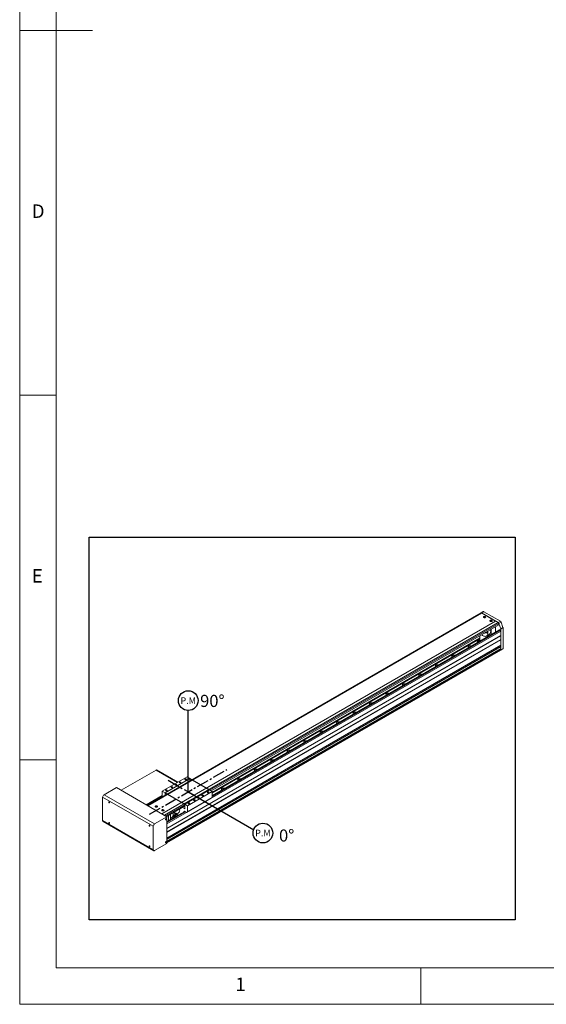
# Model space of a CAD drawing. Units: millimetres. Extents: x 0 to 7112, y 0 to 1607.
# Drawn here: x 0 to 419, y 0 to 783 of the extents above; entities that cross this region are included whole.
import ezdxf
from ezdxf.enums import TextEntityAlignment as Align

# ---------------------------------------------------------------- set-up
doc = ezdxf.new("R2010")
doc.units = ezdxf.units.MM
doc.header["$LTSCALE"] = 0.5
doc.linetypes.add('CENTER2', pattern=[28.575, 19.05, -3.175, 3.175, -3.175])
for name, color, linetype in [('1', 3, 'CENTER2'), ('4', 1, 'Continuous'), ('DIMENSION', 4, 'Continuous'), ('표제란', 4, 'Continuous')]:
    doc.layers.add(name, color=color, linetype=linetype)
doc.styles.get("Standard").update_dxf_attribs({"font": 'romans.shx', "bigfont": 'whgtxt.shx'})

# ---------------------------------------------------------------- blocks, each defined once
blk = doc.blocks.new('표제란2')
at = {"linetype": 'Continuous', "lineweight": 0}
for p, q in [((10, 297), (10, 20)), ((10, 20), (410, 20))]:
    blk.add_line(p, q, dxfattribs=at)
at = {"layer": '표제란', "linetype": 'Continuous', "lineweight": 0}
for p, q in [((15, 292), (15, 25)), ((10, 153.5), (20, 153.5)), ((10, 103.5), (15, 103.5)), ((15, 53.5), (10, 53.5)), ((15, 25), (275, 25)), ((65, 20), (65, 25))]:
    blk.add_line(p, q, dxfattribs=at)
at = {"layer": '표제란', "linetype": 'Continuous', "lineweight": 0, "char_height": 1.85, "attachment_point": 1}
for s, insert in [('D', (11.67, 129.67)), ('E', (11.67, 79.67)), ('1', (39.58, 23.67))]:
    blk.add_mtext(s, dxfattribs=dict(at, insert=insert))
blk = doc.blocks.new('A$C1CBC5FB8')
for centre in [(30, 110.03), (87.79, 7.61)]:
    blk.add_circle(centre, 7.61)
at = {"layer": '1'}
for p, q in [((0, 22.12), (60, 56.76)), ((14.44, 48.42), (45.57, 30.45))]:
    blk.add_line(p, q, dxfattribs=at)
at = {"layer": '4'}
for q in [(30, 102.42), (80.64, 10.21)]:
    blk.add_line((30, 39.44), q, dxfattribs=at)
for s, p in [('90%%D', (39.23, 105.11)), ('0%%D', (100.25, 1.02))]:
    blk.add_text(s, height=9.375).set_placement(p)
for p in [(30, 110.03), (87.79, 7.61)]:
    blk.add_text('P.M', height=5.07).set_placement(p, align=Align.MIDDLE_CENTER)

msp = doc.modelspace()

# ---------------------------------------------------------------- linework, layer by layer
at = {"color": 7, "linetype": 'Continuous', "lineweight": 15}
for p, q in [((366.88402, 311.19498), (101.62087, 158.06182)), ((366.66931, 311.12072), (366.6229, 311.04424)), ((368.53237, 312.24615), (366.78746, 311.23883)), ((368.99502, 312.20033), (367.25011, 311.19302)), ((380.40055, 303.60143), (367.25011, 311.19302)), ((382.14546, 304.60874), (368.99502, 312.20033)), ((369.20134, 307.49723), (369.29974, 307.45261)), ((378.40571, 304.75234), (369.24495, 310.04073)), ((369.94291, 307.54753), (369.98186, 307.52237)), ((378.40571, 304.75234), (112.96181, 151.51484)), ((152.26927, 169.69499), (380.95918, 301.71486)), ((381.30508, 297.84149), (153.09466, 166.09842)), ((374.43605, 304.47529), (374.53445, 304.43067)), ((374.91589, 294.15309), (374.91589, 298.22615)), ((375.17763, 304.52559), (375.21659, 304.50043)), ((378.40571, 296.16772), (378.40571, 300.24078)), ((382.14546, 304.60874), (380.40055, 303.60143)), ((381.01976, 301.90174), (380.88781, 302.84201)), ((382.73072, 303.85319), (380.98581, 302.84588)), ((382.48078, 298.65611), (380.98581, 302.84588)), ((382.11364, 297.44848), (381.4593, 297.82622)), ((381.79745, 297.69387), (381.80038, 297.6293)), ((384.22569, 299.66342), (382.48078, 298.65611)), ((384.29477, 299.28563), (382.54986, 298.27831)), ((382.54986, 296.6949), (382.54986, 298.27831)), ((384.22569, 299.66342), (382.73072, 303.85319)), ((384.29477, 282.83994), (384.29477, 299.28563)), ((382.54987, 296.69291), (117.10597, 143.45541)), ((382.54987, 293.16674), (117.10597, 139.92924)), ((382.44081, 292.97783), (117.10597, 139.80329)), ((382.44081, 290.20727), (117.10597, 137.03272)), ((382.54987, 289.89244), (117.10597, 136.65494)), ((365.75513, 291.52846), (153.09466, 168.76219)), ((365.75515, 291.02478), (153.09466, 168.25849)), ((363.35646, 288.88456), (365.75514, 290.26929)), ((363.79276, 288.63269), (365.75514, 289.76555)), ((365.75513, 292.93775), (365.75513, 289.51371)), ((371.0845, 292.8763), (373.26563, 294.13544)), ((382.44081, 292.97783), (382.54987, 293.16674)), ((382.44081, 290.20727), (382.44081, 292.97783)), ((382.54987, 289.89244), (382.44081, 290.20727)), ((382.54986, 289.89245), (382.54986, 293.16674)), ((382.54987, 293.16674), (382.54987, 296.69291)), ((382.54987, 285.48473), (382.54987, 289.89244)), ((382.44081, 282.90306), (116.99691, 129.66556)), ((382.44081, 282.39932), (116.99691, 129.16182)), ((382.54987, 285.48473), (117.10597, 132.24723)), ((382.44081, 285.42175), (117.10597, 132.24721)), ((381.67741, 284.85498), (117.10597, 132.12113)), ((382.44081, 284.41428), (117.10597, 131.23973)), ((382.54987, 284.22538), (117.10597, 130.98788)), ((382.54987, 282.96604), (117.10597, 129.72854)), ((382.54987, 282.21043), (117.10597, 128.97293)), ((363.10287, 289.03094), (153.09466, 167.79578)), ((363.10287, 289.03094), (364.57299, 288.18226)), ((365.75513, 289.51371), (366.31726, 289.1892)), ((381.35019, 284.66607), (381.24099, 284.72911)), ((382.44081, 284.41428), (381.67741, 284.85498)), ((382.44081, 282.39932), (382.00451, 282.65119)), ((382.08594, 282.60419), (382.10578, 282.70965)), ((382.42207, 281.55018), (384.16698, 282.55749)), ((382.44081, 285.42175), (382.54987, 285.48473)), ((382.54987, 284.22538), (382.44081, 284.41428)), ((382.44081, 282.90306), (382.54987, 282.96604)), ((382.54987, 282.21043), (382.44081, 282.39932)), ((382.54986, 284.22539), (382.54986, 285.48473)), ((382.54986, 282.21044), (382.54986, 282.96604)), ((382.54987, 282.96604), (382.54987, 284.22538)), ((382.54987, 281.83263), (382.54987, 282.21043)), ((382.54987, 281.83263), (117.10597, 128.59513)), ((117.10597, 128.38645), (382.42207, 281.55018)), ((108.42639, 186.29105), (80.57376, 170.21206)), ((108.68813, 186.44214), (108.42639, 186.29105)), ((125.48097, 176.44565), (108.42639, 186.29105)), ((125.7427, 176.59675), (108.68813, 186.44214)), ((133.02824, 180.8026), (113.39804, 169.47033)), ((135.20937, 179.54346), (133.02824, 180.8026)), ((76.84225, 172.36622), (67.02715, 166.70008)), ((76.84225, 172.36622), (117.10597, 149.12247)), ((135.20937, 179.54346), (115.57917, 168.21118)), ((135.20937, 177.45205), (135.20937, 179.54346)), ((65.93659, 164.81116), (106.2003, 141.56742)), ((65.93659, 164.81116), (65.93659, 146.09728)), ((67.02715, 166.70008), (107.29087, 143.45633)), ((100.64018, 158.62796), (113.39804, 165.99292)), ((113.39804, 165.48922), (101.07644, 158.37612)), ((113.39804, 164.86064), (113.39804, 169.47033)), ((115.57917, 168.21118), (113.39804, 169.47033)), ((115.57917, 166.11978), (115.57917, 168.21118)), ((150.91353, 170.47764), (131.28333, 159.14537)), ((153.09466, 169.2185), (133.46446, 157.88623)), ((153.09466, 164.48336), (133.46446, 153.15109)), ((153.09466, 169.2185), (150.91353, 170.47764)), ((152.22221, 163.97954), (153.09466, 164.48336)), ((153.09466, 164.48336), (153.09466, 169.2185)), ((112.96181, 151.51484), (103.80105, 156.80323)), ((108.22875, 156.84096), (108.32715, 156.79635)), ((108.97034, 156.89127), (109.0093, 156.86612)), ((116.86936, 149.25906), (131.28333, 157.58007)), ((131.28333, 155.54364), (131.28333, 159.14537)), ((133.46446, 157.88623), (131.28333, 159.14537)), ((152.22221, 163.97954), (132.59201, 152.64726)), ((133.46446, 153.15109), (133.46446, 157.88623)), ((117.10597, 149.12247), (107.29087, 143.45633)), ((113.46347, 153.81902), (113.56187, 153.77441)), ((114.20506, 153.86933), (114.24402, 153.84418)), ((131.19303, 153.45488), (117.10597, 145.32259)), ((117.10597, 148.00165), (117.10597, 149.12247)), ((118.41465, 150.15113), (118.41465, 146.07807)), ((119.94144, 146.95947), (119.94144, 151.03253)), ((121.86956, 149.76991), (121.83384, 149.74929)), ((121.86956, 149.76991), (123.33968, 148.92123)), ((123.77598, 149.1731), (121.98791, 150.20533)), ((124.2122, 149.42493), (122.07718, 150.65745)), ((122.42971, 152.46898), (125.95746, 150.43245)), ((131.28333, 155.54364), (129.51954, 156.56185)), ((130.95616, 153.59162), (130.51993, 153.33971)), ((130.95623, 153.59158), (130.51993, 153.33971)), ((130.51993, 153.06631), (130.51993, 153.33971)), ((130.95616, 153.59162), (132.59201, 152.64726)), ((132.59201, 152.64726), (133.46446, 153.15109)), ((65.93659, 146.09728), (106.2003, 122.85353)), ((66.25607, 145.39115), (106.51978, 122.1474)), ((106.2003, 141.56742), (106.2003, 122.85353)), ((115.87546, 146.75183), (115.97178, 146.79273)), ((115.97178, 146.79273), (116.84423, 147.29639)), ((115.97178, 146.79273), (116.23351, 146.64164)), ((116.23351, 147.40977), (116.2245, 147.49266)), ((117.10597, 148.00165), (116.23351, 147.49799)), ((116.23351, 146.64164), (117.10597, 147.14529)), ((116.7788, 147.81278), (116.7788, 147.25861)), ((116.84423, 147.29639), (117.10597, 147.14529)), ((117.10597, 129.86707), (117.10597, 147.14529)), ((117.10597, 139.92924), (117.10597, 143.45541)), ((119.94144, 148.09599), (120.90854, 148.65429)), ((117.10597, 132.24723), (117.10597, 136.65494)), ((107.29087, 122.22375), (117.10597, 127.88989)), ((115.87546, 128.61725), (115.97178, 128.65815)), ((115.97178, 128.65815), (116.84423, 129.16181)), ((115.97178, 128.65815), (116.23351, 128.50705)), ((116.23351, 129.28032), (116.22552, 129.3587)), ((117.10597, 129.86707), (116.23351, 129.36341)), ((116.23351, 128.50705), (117.10597, 129.01071)), ((116.7788, 129.67819), (116.7788, 129.12403)), ((116.99691, 129.16182), (116.7788, 129.28774)), ((116.84423, 129.16181), (117.10597, 129.01071)), ((116.87691, 129.73484), (116.99691, 129.66556)), ((116.99691, 129.66556), (117.10597, 129.72854)), ((117.07325, 129.0296), (116.99691, 129.16182)), ((117.10597, 129.72854), (117.10597, 130.98788)), ((117.10597, 127.88989), (117.10597, 129.01071)), ((117.10597, 128.59513), (117.10597, 128.97293))]:
    msp.add_line(p, q, dxfattribs=at)
at = {"color": 8, "linetype": 'Continuous', "lineweight": 15}
for p, q in [((367.17916, 311.17188), (101.78845, 157.96508)), ((380.47151, 303.49837), (115.0808, 150.29157)), ((380.88781, 302.84201), (151.25735, 170.27916)), ((381.01976, 301.90174), (152.1377, 169.77094)), ((381.4593, 297.82622), (153.09466, 165.99412)), ((382.11364, 297.44848), (153.09466, 165.23864)), ((384.29477, 282.83994), (382.54986, 281.83263)), ((131.28333, 158.7484), (115.85744, 149.84323)), ((131.28333, 157.73197), (116.7378, 149.33501)), ((131.28337, 153.40273), (117.10597, 145.21829)), ((131.93771, 153.02499), (117.10597, 144.4628))]:
    msp.add_line(p, q, dxfattribs=at)
at = {"color": 7, "linetype": 'Continuous', "lineweight": 15, "flags": 128}
for points in [[(368.91779, 307.58541), (369.18103, 307.47899), (369.49146, 307.43097), (369.81161, 307.44713), (370.10289, 307.52554), (370.33014, 307.65673), (370.46596, 307.82488), (370.49399, 308.00971), (370.41081, 308.18892), (370.22646, 308.34089), (369.96321, 308.44731), (369.65279, 308.49533), (369.33261, 308.47915), (369.04134, 308.40074), (368.81409, 308.26955), (368.67826, 308.1014), (368.65026, 307.91658), (368.73344, 307.73738), (368.91779, 307.58541)], [(370.47142, 307.83722), (370.41081, 307.93705), (370.22646, 308.08902), (369.96321, 308.19544), (369.65279, 308.24346), (369.33261, 308.22728), (369.04134, 308.14887), (368.81409, 308.01768), (368.67826, 307.84953), (368.67283, 307.83721)], [(369.84452, 307.45261), (369.9429, 307.49722), (370.05659, 307.59544), (370.0965, 307.71127), (370.05657, 307.82712), (369.94291, 307.92533), (369.77278, 307.99095), (369.57212, 308.01399), (369.37146, 307.99096), (369.20132, 307.92533), (369.08766, 307.82712), (369.04775, 307.71128), (369.08765, 307.59543), (369.20134, 307.49723)], [(374.15251, 304.56347), (374.41575, 304.45705), (374.72618, 304.40903), (375.04633, 304.4252), (375.33761, 304.5036), (375.56486, 304.63479), (375.70068, 304.80294), (375.72871, 304.98777), (375.64553, 305.16698), (375.46118, 305.31895), (375.19793, 305.42537), (374.88751, 305.47339), (374.56733, 305.45721), (374.27606, 305.3788), (374.04881, 305.24761), (373.91298, 305.07946), (373.88498, 304.89464), (373.96816, 304.71544), (374.15251, 304.56347)], [(374.37469, 297.94963), (374.44107, 297.49265), (374.47967, 296.81874), (374.44107, 296.1894), (374.32599, 295.61634), (374.13658, 295.11025), (373.87636, 294.68055), (373.55018, 294.33524), (373.26563, 294.13544)], [(375.70614, 304.81528), (375.64553, 304.91511), (375.46118, 305.06708), (375.19793, 305.1735), (374.88751, 305.22152), (374.56733, 305.20534), (374.27606, 305.12693), (374.04881, 304.99574), (373.91298, 304.82759), (373.90755, 304.81527)], [(375.07924, 304.43067), (375.17762, 304.47528), (375.29131, 304.5735), (375.33122, 304.68934), (375.29129, 304.80518), (375.17763, 304.90339), (375.0075, 304.96901), (374.80684, 304.99205), (374.60618, 304.96902), (374.43604, 304.90339), (374.32238, 304.80518), (374.28247, 304.68934), (374.32237, 304.57349), (374.43605, 304.47529)], [(381.4593, 297.82622), (381.41675, 297.84594), (381.37583, 297.85523), (381.33812, 297.85373), (381.30507, 297.84148), (381.30508, 297.84149)], [(372.1993, 296.65789), (372.25994, 296.23351), (372.29853, 295.5596), (372.25994, 294.93026), (372.14486, 294.3572), (371.95545, 293.85111), (371.69523, 293.42141), (371.36905, 293.0761), (370.98299, 292.82162), (370.54423, 292.66271), (370.06096, 292.60233), (369.54217, 292.64161), (368.99753, 292.7798), (368.43719, 293.01435), (367.87157, 293.34087), (367.31123, 293.75329), (367.25224, 293.80202)], [(371.86365, 296.46413), (372.03639, 296.19663), (372.15002, 295.90377), (372.18948, 295.62256), (372.15002, 295.3869), (372.03639, 295.22524), (371.86231, 295.15705), (371.64876, 295.19058), (371.42151, 295.32177), (371.20797, 295.53479), (371.03388, 295.80397), (370.96919, 295.94776)], [(356.99761, 283.80908), (356.79801, 283.98871), (356.67729, 284.20826), (356.66368, 284.43847), (356.75816, 284.66228), (356.9537, 284.86305), (357.23586, 285.02594), (357.58367, 285.13884), (357.97133, 285.19336), (358.37012, 285.18551), (358.75043, 285.11582), (359.06158, 285.00059)], [(343.91082, 276.25424), (343.7112, 276.43385), (343.5905, 276.65341), (343.57687, 276.88362), (343.67135, 277.10742), (343.86691, 277.30821), (344.14905, 277.47108), (344.49686, 277.58398), (344.88454, 277.63852), (345.28333, 277.63066), (345.66365, 277.56098), (345.97479, 277.44575)], [(330.82401, 268.69939), (330.62441, 268.87901), (330.50369, 269.09856), (330.49008, 269.32878), (330.58456, 269.55258), (330.78013, 269.75337), (331.06226, 269.91624), (331.41007, 270.02914), (331.79773, 270.08367), (332.19652, 270.07581), (332.57683, 270.00612), (332.88798, 269.89089)], [(317.73723, 261.14455), (317.53761, 261.32416), (317.41691, 261.54372), (317.40328, 261.77393), (317.49775, 261.99773), (317.69331, 262.19851), (317.97546, 262.36139), (318.32327, 262.47429), (318.71094, 262.52883), (319.10972, 262.52096), (319.49005, 262.45128), (319.80118, 262.33604)], [(304.65043, 253.5897), (304.45081, 253.76931), (304.33011, 253.98887), (304.31648, 254.21908), (304.41095, 254.44288), (304.60651, 254.64366), (304.88867, 254.80655), (305.23647, 254.91944), (305.62414, 254.97398), (306.02292, 254.96611), (306.40325, 254.89643), (306.71438, 254.7812)], [(291.56363, 246.03485), (291.36401, 246.21446), (291.24331, 246.43402), (291.22968, 246.66423), (291.32415, 246.88803), (291.51972, 247.08882), (291.80187, 247.2517), (292.14968, 247.36459), (292.53734, 247.41913), (292.93613, 247.41126), (293.31645, 247.34158), (293.62758, 247.22635)], [(278.47683, 238.48), (278.27721, 238.65962), (278.15651, 238.87917), (278.14288, 239.10938), (278.23735, 239.33318), (278.43292, 239.53397), (278.71507, 239.69685), (279.06288, 239.80975), (279.45055, 239.86428), (279.84933, 239.85642), (280.22965, 239.78673), (280.54079, 239.6715)], [(265.39003, 230.92515), (265.19041, 231.10477), (265.06971, 231.32433), (265.05608, 231.55454), (265.15055, 231.77833), (265.34612, 231.97912), (265.62827, 232.142), (265.97608, 232.2549), (266.36375, 232.30943), (266.76253, 232.30157), (267.14285, 232.23189), (267.45399, 232.11665)], [(252.30323, 223.37031), (252.10362, 223.54992), (251.98291, 223.76948), (251.96928, 223.99969), (252.06376, 224.22348), (252.25932, 224.42427), (252.54147, 224.58715), (252.88928, 224.70005), (253.27695, 224.75459), (253.67573, 224.74672), (254.05605, 224.67704), (254.3672, 224.56181)], [(239.21643, 215.81546), (239.01682, 215.99507), (238.89611, 216.21463), (238.88249, 216.44484), (238.97696, 216.66864), (239.17252, 216.86942), (239.45467, 217.0323), (239.80248, 217.1452), (240.19015, 217.19974), (240.58893, 217.19187), (240.96925, 217.12219), (241.2804, 217.00696)], [(226.12963, 208.26061), (225.93002, 208.44022), (225.80931, 208.65978), (225.79569, 208.88999), (225.89016, 209.11379), (226.08572, 209.31457), (226.36787, 209.47746), (226.71568, 209.59035), (227.10335, 209.64489), (227.50214, 209.63703), (227.88246, 209.56734), (228.1936, 209.45211)], [(213.04283, 200.70576), (212.84322, 200.88538), (212.72251, 201.10493), (212.70889, 201.33514), (212.80336, 201.55894), (212.99893, 201.75973), (213.28107, 201.92261), (213.62888, 202.0355), (214.01656, 202.09004), (214.41534, 202.08218), (214.79566, 202.01249), (215.1068, 201.89726)], [(199.95603, 193.15091), (199.75643, 193.33053), (199.63571, 193.55008), (199.6221, 193.7803), (199.71657, 194.0041), (199.91213, 194.20488), (200.19427, 194.36776), (200.54208, 194.48066), (200.92976, 194.5352), (201.32854, 194.52733), (201.70886, 194.45764), (202.02, 194.34241)], [(186.86923, 185.59606), (186.66963, 185.77568), (186.54892, 185.99524), (186.5353, 186.22545), (186.62977, 186.44925), (186.82533, 186.65003), (187.10747, 186.81291), (187.45528, 186.92581), (187.84296, 186.98035), (188.24174, 186.97248), (188.62206, 186.9028), (188.9332, 186.78757)], [(120.59578, 172.36635), (120.79592, 172.28915), (121.03201, 172.26204), (121.26809, 172.28915), (121.46823, 172.36635), (121.60196, 172.48189), (121.64892, 172.61818), (121.60196, 172.75447), (121.46823, 172.87001), (121.26809, 172.94721), (121.03201, 172.97432), (120.79592, 172.94721), (120.59578, 172.87001), (120.46205, 172.75447), (120.41509, 172.61818), (120.46205, 172.48189), (120.59578, 172.36635)], [(123.86748, 174.25506), (124.06762, 174.17786), (124.30371, 174.15075), (124.53979, 174.17786), (124.73993, 174.25506), (124.87366, 174.3706), (124.92062, 174.50689), (124.87366, 174.64318), (124.73993, 174.75872), (124.53979, 174.83592), (124.30371, 174.86303), (124.06762, 174.83592), (123.86748, 174.75872), (123.73375, 174.64318), (123.68679, 174.50689), (123.73375, 174.3706), (123.86748, 174.25506)], [(127.13918, 176.14378), (127.33932, 176.06657), (127.5754, 176.03946), (127.81149, 176.06657), (128.01163, 176.14377), (128.14536, 176.25931), (128.19232, 176.3956), (128.14536, 176.53189), (128.01163, 176.64743), (127.81149, 176.72463), (127.57541, 176.75174), (127.33932, 176.72463), (127.13918, 176.64743), (127.00545, 176.53189), (126.95849, 176.3956), (127.00545, 176.25931), (127.13918, 176.14378)], [(131.50144, 178.66206), (131.70159, 178.58486), (131.93767, 178.55775), (132.17376, 178.58486), (132.3739, 178.66206), (132.50763, 178.7776), (132.55459, 178.91389), (132.50763, 179.05017), (132.3739, 179.16571), (132.17376, 179.24292), (131.93767, 179.27002), (131.70159, 179.24292), (131.50145, 179.16571), (131.36771, 179.05017), (131.32075, 178.91388), (131.36771, 178.7776), (131.50144, 178.66206)], [(173.78244, 178.04122), (173.58283, 178.22083), (173.46212, 178.44039), (173.4485, 178.6706), (173.54297, 178.8944), (173.73853, 179.09518), (174.02068, 179.25806), (174.36848, 179.37096), (174.75616, 179.4255), (175.15494, 179.41763), (175.53527, 179.34795), (175.8464, 179.23272)], [(116.23351, 169.84807), (116.43365, 169.77087), (116.66974, 169.74376), (116.90582, 169.77087), (117.10597, 169.84807), (117.2397, 169.96361), (117.28666, 170.0999), (117.2397, 170.23619), (117.10597, 170.35172), (116.90582, 170.42893), (116.66974, 170.45604), (116.43366, 170.42893), (116.23351, 170.35173), (116.09978, 170.23618), (116.05282, 170.0999), (116.09978, 169.96361), (116.23351, 169.84807)], [(141.75277, 163.9301), (141.95291, 163.8529), (142.189, 163.82579), (142.42508, 163.8529), (142.62522, 163.9301), (142.75895, 164.04564), (142.80592, 164.18193), (142.75895, 164.31822), (142.62522, 164.43376), (142.42508, 164.51096), (142.189, 164.53807), (141.95291, 164.51096), (141.75277, 164.43376), (141.61904, 164.31822), (141.57208, 164.18193), (141.61904, 164.04564), (141.75277, 163.9301)], [(145.02447, 165.81882), (145.22461, 165.74161), (145.4607, 165.7145), (145.69678, 165.74162), (145.89692, 165.81882), (146.03065, 165.93436), (146.07761, 166.07064), (146.03065, 166.20693), (145.89692, 166.32247), (145.69678, 166.39967), (145.4607, 166.42678), (145.22461, 166.39967), (145.02447, 166.32247), (144.89074, 166.20693), (144.84378, 166.07064), (144.89074, 165.93435), (145.02447, 165.81882)], [(149.38674, 168.3371), (149.58688, 168.2599), (149.82296, 168.23279), (150.05905, 168.2599), (150.25919, 168.3371), (150.39292, 168.45264), (150.43988, 168.58893), (150.39292, 168.72522), (150.25919, 168.84075), (150.05905, 168.91796), (149.82296, 168.94507), (149.58688, 168.91796), (149.38674, 168.84076), (149.25301, 168.72522), (149.20604, 168.58893), (149.25301, 168.45264), (149.38674, 168.3371)], [(160.69564, 170.48637), (160.49603, 170.66599), (160.37532, 170.88554), (160.3617, 171.11575), (160.45617, 171.33955), (160.65173, 171.54034), (160.93388, 171.70322), (161.28169, 171.81611), (161.66936, 171.87065), (162.06814, 171.86279), (162.44846, 171.7931), (162.7596, 171.67787)], [(71.45485, 160.41656), (71.42995, 160.57552), (71.35903, 160.73903), (71.25288, 160.8822), (71.12768, 160.98324), (71.00248, 161.02675), (70.89634, 161.00613), (70.82542, 160.92451), (70.80051, 160.7943), (70.82542, 160.63535), (70.89634, 160.47184), (71.00248, 160.32866), (71.12768, 160.22763), (71.25288, 160.18411), (71.35903, 160.20473), (71.42995, 160.28636), (71.45485, 160.41656)], [(107.94521, 156.92914), (108.20847, 156.82273), (108.5189, 156.77471), (108.83905, 156.79088), (109.13032, 156.86929), (109.35757, 157.00048), (109.49339, 157.16862), (109.5214, 157.35345), (109.43822, 157.53265), (109.25389, 157.68463), (108.99063, 157.79104), (108.6802, 157.83906), (108.36004, 157.82289), (108.06877, 157.74448), (107.84152, 157.6133), (107.7057, 157.44515), (107.67769, 157.26033), (107.76087, 157.08112), (107.94521, 156.92914)], [(109.49884, 157.18095), (109.43822, 157.28078), (109.25389, 157.43276), (108.99063, 157.53917), (108.6802, 157.58719), (108.36004, 157.57102), (108.06877, 157.49261), (107.84152, 157.36143), (107.7057, 157.19328), (107.70025, 157.18095)], [(108.87194, 156.79635), (108.97034, 156.84096), (109.08401, 156.93917), (109.12393, 157.05502), (109.08401, 157.17086), (108.97034, 157.26907), (108.80022, 157.33469), (108.59955, 157.35773), (108.39888, 157.33469), (108.22875, 157.26907), (108.11508, 157.17086), (108.07517, 157.05502), (108.11508, 156.93917), (108.22875, 156.84096), (108.22875, 156.84096)], [(134.1188, 159.52311), (134.31895, 159.44591), (134.55503, 159.4188), (134.79112, 159.44591), (134.99126, 159.52311), (135.12499, 159.63865), (135.17195, 159.77494), (135.12499, 159.91123), (134.99126, 160.02677), (134.79112, 160.10397), (134.55503, 160.13108), (134.31895, 160.10397), (134.11881, 160.02677), (133.98507, 159.91123), (133.93811, 159.77494), (133.98507, 159.63865), (134.1188, 159.52311)], [(138.48107, 162.04139), (138.68121, 161.96419), (138.9173, 161.93708), (139.15338, 161.96419), (139.35352, 162.04139), (139.48725, 162.15693), (139.53422, 162.29322), (139.48725, 162.42951), (139.35352, 162.54505), (139.15338, 162.62225), (138.9173, 162.64936), (138.68121, 162.62225), (138.48107, 162.54505), (138.34734, 162.42951), (138.30038, 162.29322), (138.34734, 162.15693), (138.48107, 162.04139)], [(113.17993, 153.9072), (113.44319, 153.80079), (113.75361, 153.75277), (114.07377, 153.76894), (114.36504, 153.84735), (114.59229, 153.97854), (114.72811, 154.14668), (114.75612, 154.33151), (114.67294, 154.51071), (114.48861, 154.66269), (114.22535, 154.7691), (113.91492, 154.81712), (113.59476, 154.80095), (113.30349, 154.72255), (113.07624, 154.59136), (112.94042, 154.42321), (112.91241, 154.23839), (112.99559, 154.05918), (113.17993, 153.9072)], [(114.73356, 154.15901), (114.67294, 154.25884), (114.48861, 154.41082), (114.22535, 154.51723), (113.91492, 154.56525), (113.59476, 154.54908), (113.30349, 154.47068), (113.07624, 154.33949), (112.94042, 154.17134), (112.93497, 154.15901)], [(114.10666, 153.77441), (114.20506, 153.81902), (114.31873, 153.91723), (114.35865, 154.03308), (114.31873, 154.14892), (114.20506, 154.24713), (114.03494, 154.31275), (113.83427, 154.3358), (113.63359, 154.31275), (113.46347, 154.24713), (113.3498, 154.14892), (113.30989, 154.03308), (113.3498, 153.91723), (113.46347, 153.81902), (113.46347, 153.81902)], [(119.94144, 150.07845), (119.90284, 150.75236), (119.87179, 150.99232)], [(120.90854, 148.65429), (121.19308, 148.85409), (121.51926, 149.19939), (121.77948, 149.62909), (121.96889, 150.13519), (122.08397, 150.70824), (122.12257, 151.33759)], [(121.52276, 148.9628), (121.28166, 148.77926), (121.13528, 148.56497), (121.09447, 148.33583), (121.16227, 148.10884), (121.33364, 147.90081), (121.43524, 147.82182)], [(122.12257, 151.33759), (122.08397, 152.0115), (122.05292, 152.25146)], [(122.85575, 152.71493), (122.8958, 152.6849), (123.43125, 152.33157), (123.96671, 152.06668), (124.49126, 151.89563), (124.99423, 151.82191), (125.46539, 151.847), (125.89514, 151.9704), (126.27473, 152.18961), (126.59643, 152.50015), (126.8537, 152.8957), (127.0413, 153.36822), (127.15541, 153.90808), (127.19371, 154.50429)], [(124.52182, 150.50554), (124.48236, 150.26989), (124.36873, 150.10822), (124.19465, 150.04003), (123.9811, 150.07356), (123.75385, 150.20475), (123.54031, 150.41778), (123.36623, 150.68695), (123.2526, 150.97981), (123.21314, 151.26102), (123.2526, 151.49668), (123.36623, 151.65834), (123.54031, 151.72653), (123.75385, 151.693), (123.9811, 151.56181), (124.19465, 151.34878), (124.36873, 151.07961), (124.48236, 150.78675), (124.52182, 150.50554)], [(123.92957, 151.59963), (123.78038, 151.64201), (123.60641, 151.60821), (123.49017, 151.47442), (123.44936, 151.26102), (123.49017, 151.00049), (123.60641, 150.7325), (123.78038, 150.49784), (123.98559, 150.33224), (124.19079, 150.26091), (124.36476, 150.29472), (124.481, 150.4285), (124.51888, 150.57882)], [(127.19371, 154.50429), (127.15541, 155.14472), (127.14953, 155.19367)], [(71.45485, 144.04506), (71.42995, 144.20402), (71.35903, 144.36753), (71.25288, 144.5107), (71.12768, 144.61174), (71.00248, 144.65526), (70.89634, 144.63463), (70.82542, 144.55301), (70.80051, 144.4228), (70.82542, 144.26385), (70.89634, 144.10034), (71.00248, 143.95717), (71.12768, 143.85613), (71.25288, 143.81261), (71.35903, 143.83323), (71.42995, 143.91486), (71.45485, 144.04506)], [(103.51751, 141.90718), (103.4926, 142.06614), (103.42168, 142.22965), (103.31554, 142.37282), (103.19034, 142.47386), (103.06514, 142.51738), (102.95899, 142.49675), (102.88807, 142.41513), (102.86317, 142.28492), (102.88807, 142.12597), (102.95899, 141.96246), (103.06514, 141.81929), (103.19034, 141.71825), (103.31554, 141.67473), (103.42168, 141.69535), (103.4926, 141.77698), (103.51751, 141.90718)], [(103.2873, 142.40091), (103.32528, 142.15508), (103.34771, 141.94933), (103.34392, 141.99057), (103.2873, 142.40091)], [(116.23351, 147.49799), (116.09162, 147.38348), (115.97132, 147.22122), (115.89095, 147.03591), (115.86272, 146.85576), (115.89095, 146.7082), (115.97132, 146.61569), (116.09162, 146.59231), (116.23351, 146.64164)], [(103.51751, 125.53568), (103.4926, 125.69464), (103.42168, 125.85815), (103.31554, 126.00132), (103.19034, 126.10236), (103.06514, 126.14588), (102.95899, 126.12526), (102.88807, 126.04363), (102.86317, 125.91343), (102.88807, 125.75447), (102.95899, 125.59096), (103.06514, 125.44779), (103.19034, 125.34675), (103.31554, 125.30323), (103.42168, 125.32386), (103.4926, 125.40548), (103.51751, 125.53568)], [(116.23351, 129.36341), (116.09162, 129.2489), (115.97132, 129.08664), (115.89095, 128.90133), (115.86272, 128.72118), (115.89095, 128.57361), (115.97132, 128.4811), (116.09162, 128.45773), (116.23351, 128.50705)]]:
    msp.add_lwpolyline(points, dxfattribs=at)
at = {"color": 7, "linetype": 'Continuous', "lineweight": 15}
for centre, radius, start, end in [((366.9936, 310.88458), 0.40116, 50.25182416, 143.9393447), ((367.01173, 310.92979), 0.29434, 55.33223647, 115.71625478), ((233.89102, 65.29768), 279.67811, 61.05542992, 61.53792683), ((368.72406, 311.82305), 0.4645, 54.31527356, 114.37408754), ((369.5741, 306.86896), 0.77232, 61.47516679, 122.21669254), ((369.57211, 306.95637), 0.65266, 55.69727136, 124.30227196), ((374.80882, 303.84702), 0.77232, 61.47515805, 122.21670128), ((374.80683, 303.93444), 0.65266, 55.69714056, 124.3023297), ((222.6681, 45.86116), 302.12389, 58.51243008, 58.97072327), ((379.6258, 302.39685), 1.43222, 18.27140134, 57.25212422), ((379.92815, 302.69353), 0.97108, 8.79490197, 55.97613063), ((380.8493, 301.85374), 0.17709, 308.34976236, 15.72603618), ((381.33111, 296.84855), 0.96367, 40.93543485, 79.06994168), ((381.37071, 303.40416), 1.43222, 18.27140134, 57.25212422), ((381.38, 298.25961), 1.17001, 0.91562892, 19.80868896), ((383.12491, 299.26693), 1.17001, 0.91562892, 19.80868896), ((369.21941, 296.10709), 1.25321, 263.91420624, 336.08042199), ((372.94912, 296.81324), 1.41247, 200.20042875, 237.46535823), ((372.66166, 296.65179), 0.84931, 193.83284921, 230.53938446), ((381.60277, 296.64981), 0.94808, 2.60537265, 57.39462749), ((383.99308, 282.80631), 0.30357, 304.95070458, 6.36137404), ((382.24817, 281.79899), 0.30357, 304.95070462, 6.361374), ((382.24835, 281.79891), 0.30339, 304.93122009, 6.38098585), ((68.30434, 164.70342), 2.3702, 122.60543831, 177.39453689), ((71.70643, 160.93954), 0.64268, 173.57717149, 246.41733372), ((108.60152, 156.21275), 0.77228, 61.4733941, 122.21788067), ((108.59954, 156.3001), 0.65267, 55.69796922, 124.30184811), ((113.83624, 153.19081), 0.77228, 61.47338536, 122.21788941), ((113.83426, 153.27816), 0.65267, 55.6979564, 124.30186093), ((122.5543, 146.96658), 2.24699, 81.85871336, 117.32739077), ((66.67069, 146.00408), 0.73999, 172.76433995, 235.92351554), ((71.70642, 144.56804), 0.64267, 173.57698945, 246.41762143), ((103.76908, 142.43015), 0.64267, 173.57690308, 246.41760213), ((108.56805, 141.45967), 2.3702, 122.60543831, 177.39453689), ((115.55473, 147.42629), 0.67899, 297.09055483, 358.60542643), ((103.76908, 126.05865), 0.64267, 173.57672103, 246.41788985), ((115.55485, 129.2968), 0.67886, 297.05223314, 358.6092783), ((106.86515, 122.74568), 0.67353, 170.78595893, 309.20326967)]:
    msp.add_arc(centre, radius, start, end, dxfattribs=at)
at = {"layer": '4'}
for p, q in [((135.20937, 179.54346), (150.91353, 170.47764)), ((115.57917, 168.21118), (131.28333, 159.14537))]:
    msp.add_line(p, q, dxfattribs=at)
at = {"layer": 'DIMENSION'}
msp.add_lwpolyline([(55.18424, 371.61503), (394.02623, 371.61503), (394.02623, 67.11083), (55.18424, 67.11083)], close=True, dxfattribs=at)

# ---------------------------------------------------------------- block references
for name, p, xscale, yscale, zscale in [('표제란2', (-58.0008, -116.0016), 5.800080000000001, 5.800080000000001, 5.800080000000001), ('A$C1CBC5FB8', (103.11781, 128.37722), 1.028196, 1.028196, 1.028196)]:
    msp.add_blockref(name, p, dxfattribs=dict(xscale=xscale, yscale=yscale, zscale=zscale))

doc.saveas('drawing.dxf')
